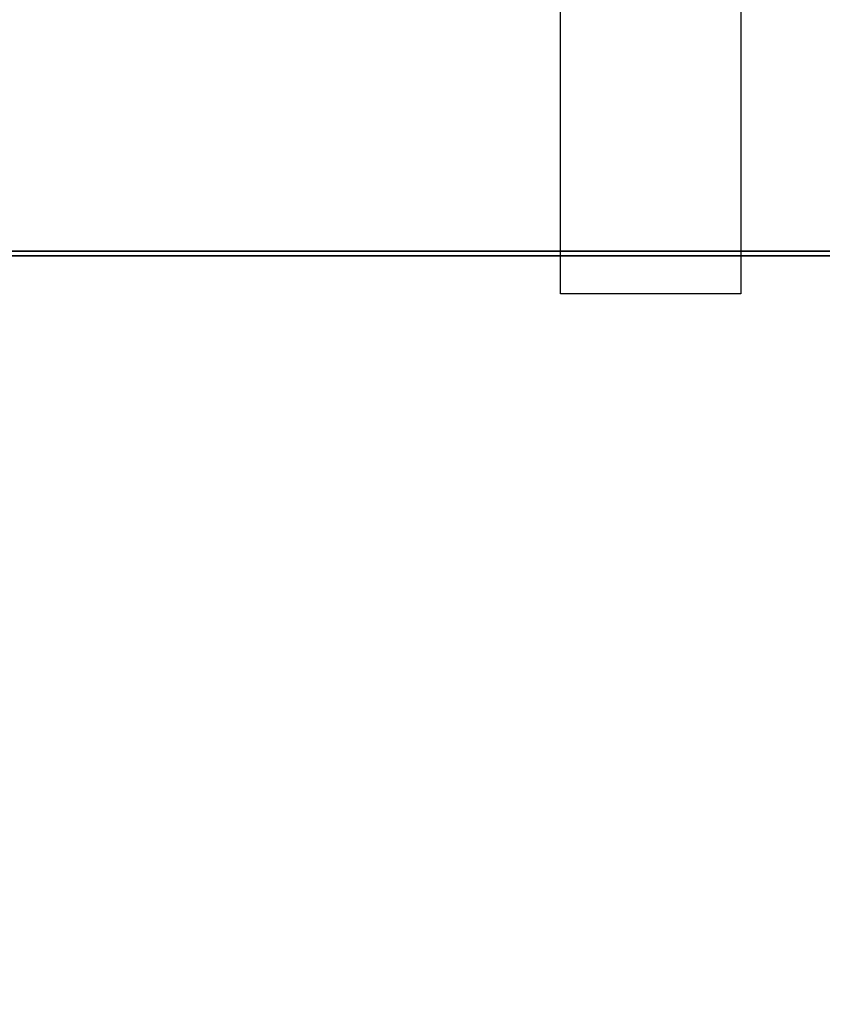
# Model space of a CAD drawing. Units: millimetres. Extents: x 31 to 541, y -650 to 0.
# Drawn here: x 191 to 208, y -244 to -222 of the extents above; entities that cross this region are included whole.
import ezdxf

# ---------------------------------------------------------------- set-up
doc = ezdxf.new("R2010")
doc.units = ezdxf.units.MM
doc.layers.add('200-EquipBlack-3d', color=250, linetype='Continuous')
doc.layers.add('200-EquipSteel-3d', color=9, linetype='Continuous')

msp = doc.modelspace()

# ---------------------------------------------------------------- linework, layer by layer
at = {"layer": '200-EquipBlack-3d', "extrusion": (0, -1, 0), "elevation": 227.401}
for points in [[(171.857, 600.968), (399.857, 600.968), (399.857, 594.333), (171.857, 594.333)], [(171.857, 593.333), (399.857, 593.333), (399.857, 573.369), (171.857, 573.369)], [(171.857, 565.233), (399.857, 565.233), (399.857, 572.028), (171.857, 572.028)], [(171.857, 400.369), (399.857, 400.369), (399.857, 420.333), (171.857, 420.333)], [(171.857, 427.968), (399.857, 427.968), (399.857, 421.333), (171.857, 421.333)], [(171.857, 392.353), (399.857, 392.353), (399.857, 398.562), (171.857, 398.562)], [(171.857, 219.233), (399.857, 219.233), (399.857, 226.028), (171.857, 226.028)], [(171.857, 227.369), (399.857, 227.369), (399.857, 247.333), (171.857, 247.333)], [(171.857, 254.968), (399.857, 254.968), (399.857, 248.333), (171.857, 248.333)], [(171.857, 773.968), (399.857, 773.968), (399.857, 767.333), (171.857, 767.333)], [(171.857, 766.333), (399.857, 766.333), (399.857, 746.369), (171.857, 746.369)], [(171.857, 738.233), (399.857, 738.233), (399.857, 745.028), (171.857, 745.028)], [(171.857, 946.968), (399.857, 946.968), (399.857, 940.333), (171.857, 940.333)], [(171.857, 939.333), (399.857, 939.333), (399.857, 919.369), (171.857, 919.369)], [(171.857, 911.233), (399.857, 911.233), (399.857, 918.028), (171.857, 918.028)], [(176.137, 392.191), (401.137, 392.191), (401.137, 391.191), (176.137, 391.191)], [(176.137, 387.355), (401.137, 387.355), (401.137, 386.355), (176.137, 386.355)], [(176.137, 384.23), (401.137, 384.23), (401.137, 383.23), (176.137, 383.23)], [(176.137, 381.105), (401.137, 381.105), (401.137, 380.105), (176.137, 380.105)], [(176.137, 377.98), (401.137, 377.98), (401.137, 376.98), (176.137, 376.98)], [(176.137, 374.492), (401.137, 374.492), (401.137, 373.492), (176.137, 373.492)], [(176.137, 369.496), (401.137, 369.496), (401.137, 368.496), (176.137, 368.496)], [(176.137, 364.496), (401.137, 364.496), (401.137, 363.496), (176.137, 363.496)], [(176.137, 359.496), (401.137, 359.496), (401.137, 358.496), (176.137, 358.496)], [(176.137, 354.496), (401.137, 354.496), (401.137, 353.496), (176.137, 353.496)], [(176.137, 349.496), (401.137, 349.496), (401.137, 348.496), (176.137, 348.496)], [(176.137, 344.496), (401.137, 344.496), (401.137, 343.496), (176.137, 343.496)], [(176.137, 339.496), (401.137, 339.496), (401.137, 338.496), (176.137, 338.496)], [(176.137, 334.496), (401.137, 334.496), (401.137, 333.496), (176.137, 333.496)], [(176.137, 329.496), (401.137, 329.496), (401.137, 328.496), (176.137, 328.496)], [(176.137, 324.496), (401.137, 324.496), (401.137, 323.496), (176.137, 323.496)], [(176.137, 319.886), (401.137, 319.886), (401.137, 318.886), (176.137, 318.886)], [(176.137, 314.886), (401.137, 314.886), (401.137, 313.886), (176.137, 313.886)], [(176.137, 309.886), (401.137, 309.886), (401.137, 308.886), (176.137, 308.886)], [(176.137, 304.886), (401.137, 304.886), (401.137, 303.886), (176.137, 303.886)], [(176.137, 299.886), (401.137, 299.886), (401.137, 298.886), (176.137, 298.886)], [(176.137, 294.886), (401.137, 294.886), (401.137, 293.886), (176.137, 293.886)], [(176.137, 289.886), (401.137, 289.886), (401.137, 288.886), (176.137, 288.886)], [(176.137, 284.886), (401.137, 284.886), (401.137, 283.886), (176.137, 283.886)], [(176.137, 279.886), (401.137, 279.886), (401.137, 278.886), (176.137, 278.886)], [(176.137, 274.89), (401.137, 274.89), (401.137, 273.89), (176.137, 273.89)], [(176.137, 271.402), (401.137, 271.402), (401.137, 270.402), (176.137, 270.402)], [(176.137, 268.277), (401.137, 268.277), (401.137, 267.277), (176.137, 267.277)], [(176.137, 265.152), (401.137, 265.152), (401.137, 264.152), (176.137, 264.152)], [(176.137, 262.027), (401.137, 262.027), (401.137, 261.027), (176.137, 261.027)], [(176.137, 257.191), (401.137, 257.191), (401.137, 256.191), (176.137, 256.191)], [(176.137, 565.191), (401.137, 565.191), (401.137, 564.191), (176.137, 564.191)], [(176.137, 560.355), (401.137, 560.355), (401.137, 559.355), (176.137, 559.355)], [(176.137, 557.23), (401.137, 557.23), (401.137, 556.23), (176.137, 556.23)], [(176.137, 554.105), (401.137, 554.105), (401.137, 553.105), (176.137, 553.105)], [(176.137, 550.98), (401.137, 550.98), (401.137, 549.98), (176.137, 549.98)], [(176.137, 547.492), (401.137, 547.492), (401.137, 546.492), (176.137, 546.492)], [(176.137, 542.496), (401.137, 542.496), (401.137, 541.496), (176.137, 541.496)], [(176.137, 537.496), (401.137, 537.496), (401.137, 536.496), (176.137, 536.496)], [(176.137, 532.496), (401.137, 532.496), (401.137, 531.496), (176.137, 531.496)], [(176.137, 527.496), (401.137, 527.496), (401.137, 526.496), (176.137, 526.496)], [(176.137, 522.496), (401.137, 522.496), (401.137, 521.496), (176.137, 521.496)], [(176.137, 517.496), (401.137, 517.496), (401.137, 516.496), (176.137, 516.496)], [(176.137, 512.496), (401.137, 512.496), (401.137, 511.496), (176.137, 511.496)], [(176.137, 507.496), (401.137, 507.496), (401.137, 506.496), (176.137, 506.496)], [(176.137, 502.496), (401.137, 502.496), (401.137, 501.496), (176.137, 501.496)], [(176.137, 497.496), (401.137, 497.496), (401.137, 496.496), (176.137, 496.496)], [(176.137, 492.886), (401.137, 492.886), (401.137, 491.886), (176.137, 491.886)], [(176.137, 487.886), (401.137, 487.886), (401.137, 486.886), (176.137, 486.886)], [(176.137, 482.886), (401.137, 482.886), (401.137, 481.886), (176.137, 481.886)], [(176.137, 477.886), (401.137, 477.886), (401.137, 476.886), (176.137, 476.886)], [(176.137, 472.886), (401.137, 472.886), (401.137, 471.886), (176.137, 471.886)], [(176.137, 467.886), (401.137, 467.886), (401.137, 466.886), (176.137, 466.886)], [(176.137, 462.886), (401.137, 462.886), (401.137, 461.886), (176.137, 461.886)], [(176.137, 457.886), (401.137, 457.886), (401.137, 456.886), (176.137, 456.886)], [(176.137, 452.886), (401.137, 452.886), (401.137, 451.886), (176.137, 451.886)], [(176.137, 447.89), (401.137, 447.89), (401.137, 446.89), (176.137, 446.89)], [(176.137, 444.402), (401.137, 444.402), (401.137, 443.402), (176.137, 443.402)], [(176.137, 441.277), (401.137, 441.277), (401.137, 440.277), (176.137, 440.277)], [(176.137, 438.152), (401.137, 438.152), (401.137, 437.152), (176.137, 437.152)], [(176.137, 435.027), (401.137, 435.027), (401.137, 434.027), (176.137, 434.027)], [(176.137, 430.191), (401.137, 430.191), (401.137, 429.191), (176.137, 429.191)], [(176.137, 738.191), (401.137, 738.191), (401.137, 737.191), (176.137, 737.191)], [(176.137, 733.355), (401.137, 733.355), (401.137, 732.355), (176.137, 732.355)], [(176.137, 730.23), (401.137, 730.23), (401.137, 729.23), (176.137, 729.23)], [(176.137, 727.105), (401.137, 727.105), (401.137, 726.105), (176.137, 726.105)], [(176.137, 723.98), (401.137, 723.98), (401.137, 722.98), (176.137, 722.98)], [(176.137, 720.492), (401.137, 720.492), (401.137, 719.492), (176.137, 719.492)], [(176.137, 715.496), (401.137, 715.496), (401.137, 714.496), (176.137, 714.496)], [(176.137, 710.496), (401.137, 710.496), (401.137, 709.496), (176.137, 709.496)], [(176.137, 705.496), (401.137, 705.496), (401.137, 704.496), (176.137, 704.496)], [(176.137, 700.496), (401.137, 700.496), (401.137, 699.496), (176.137, 699.496)], [(176.137, 695.496), (401.137, 695.496), (401.137, 694.496), (176.137, 694.496)], [(176.137, 690.496), (401.137, 690.496), (401.137, 689.496), (176.137, 689.496)], [(176.137, 685.496), (401.137, 685.496), (401.137, 684.496), (176.137, 684.496)], [(176.137, 680.496), (401.137, 680.496), (401.137, 679.496), (176.137, 679.496)], [(176.137, 675.496), (401.137, 675.496), (401.137, 674.496), (176.137, 674.496)], [(176.137, 670.496), (401.137, 670.496), (401.137, 669.496), (176.137, 669.496)], [(176.137, 665.886), (401.137, 665.886), (401.137, 664.886), (176.137, 664.886)], [(176.137, 660.886), (401.137, 660.886), (401.137, 659.886), (176.137, 659.886)], [(176.137, 655.886), (401.137, 655.886), (401.137, 654.886), (176.137, 654.886)], [(176.137, 650.886), (401.137, 650.886), (401.137, 649.886), (176.137, 649.886)], [(176.137, 645.886), (401.137, 645.886), (401.137, 644.886), (176.137, 644.886)], [(176.137, 640.886), (401.137, 640.886), (401.137, 639.886), (176.137, 639.886)], [(176.137, 635.886), (401.137, 635.886), (401.137, 634.886), (176.137, 634.886)], [(176.137, 630.886), (401.137, 630.886), (401.137, 629.886), (176.137, 629.886)], [(176.137, 625.886), (401.137, 625.886), (401.137, 624.886), (176.137, 624.886)], [(176.137, 620.89), (401.137, 620.89), (401.137, 619.89), (176.137, 619.89)], [(176.137, 617.402), (401.137, 617.402), (401.137, 616.402), (176.137, 616.402)], [(176.137, 614.277), (401.137, 614.277), (401.137, 613.277), (176.137, 613.277)], [(176.137, 611.152), (401.137, 611.152), (401.137, 610.152), (176.137, 610.152)], [(176.137, 608.027), (401.137, 608.027), (401.137, 607.027), (176.137, 607.027)], [(176.137, 603.191), (401.137, 603.191), (401.137, 602.191), (176.137, 602.191)], [(176.137, 911.191), (401.137, 911.191), (401.137, 910.191), (176.137, 910.191)], [(176.137, 906.355), (401.137, 906.355), (401.137, 905.355), (176.137, 905.355)], [(176.137, 903.23), (401.137, 903.23), (401.137, 902.23), (176.137, 902.23)], [(176.137, 900.105), (401.137, 900.105), (401.137, 899.105), (176.137, 899.105)], [(176.137, 896.98), (401.137, 896.98), (401.137, 895.98), (176.137, 895.98)], [(176.137, 893.492), (401.137, 893.492), (401.137, 892.492), (176.137, 892.492)], [(176.137, 888.496), (401.137, 888.496), (401.137, 887.496), (176.137, 887.496)], [(176.137, 883.496), (401.137, 883.496), (401.137, 882.496), (176.137, 882.496)], [(176.137, 878.496), (401.137, 878.496), (401.137, 877.496), (176.137, 877.496)], [(176.137, 873.496), (401.137, 873.496), (401.137, 872.496), (176.137, 872.496)], [(176.137, 868.496), (401.137, 868.496), (401.137, 867.496), (176.137, 867.496)], [(176.137, 863.496), (401.137, 863.496), (401.137, 862.496), (176.137, 862.496)], [(176.137, 858.496), (401.137, 858.496), (401.137, 857.496), (176.137, 857.496)], [(176.137, 853.496), (401.137, 853.496), (401.137, 852.496), (176.137, 852.496)], [(176.137, 848.496), (401.137, 848.496), (401.137, 847.496), (176.137, 847.496)], [(176.137, 843.496), (401.137, 843.496), (401.137, 842.496), (176.137, 842.496)], [(176.137, 838.886), (401.137, 838.886), (401.137, 837.886), (176.137, 837.886)], [(176.137, 833.886), (401.137, 833.886), (401.137, 832.886), (176.137, 832.886)], [(176.137, 828.886), (401.137, 828.886), (401.137, 827.886), (176.137, 827.886)], [(176.137, 823.886), (401.137, 823.886), (401.137, 822.886), (176.137, 822.886)], [(176.137, 818.886), (401.137, 818.886), (401.137, 817.886), (176.137, 817.886)], [(176.137, 813.886), (401.137, 813.886), (401.137, 812.886), (176.137, 812.886)], [(176.137, 808.886), (401.137, 808.886), (401.137, 807.886), (176.137, 807.886)], [(176.137, 803.886), (401.137, 803.886), (401.137, 802.886), (176.137, 802.886)], [(176.137, 798.886), (401.137, 798.886), (401.137, 797.886), (176.137, 797.886)], [(176.137, 793.89), (401.137, 793.89), (401.137, 792.89), (176.137, 792.89)], [(176.137, 790.402), (401.137, 790.402), (401.137, 789.402), (176.137, 789.402)], [(176.137, 787.277), (401.137, 787.277), (401.137, 786.277), (176.137, 786.277)], [(176.137, 784.152), (401.137, 784.152), (401.137, 783.152), (176.137, 783.152)], [(176.137, 781.027), (401.137, 781.027), (401.137, 780.027), (176.137, 780.027)], [(176.137, 776.191), (401.137, 776.191), (401.137, 775.191), (176.137, 775.191)]]:
    msp.add_lwpolyline(points, close=True, dxfattribs=at)
for points in [[(195.637, 387.355), (195.637, 391.191), (194.637, 391.191), (194.637, 387.355)], [(194.637, 386.355), (194.637, 384.23)], [(194.637, 383.23), (194.637, 381.105)], [(194.637, 380.105), (194.637, 377.98)], [(194.637, 376.98), (194.637, 374.492)], [(194.637, 373.492), (194.637, 369.495)], [(194.637, 368.495), (194.637, 364.495)], [(194.637, 363.495), (194.637, 359.495)], [(194.637, 358.495), (194.637, 354.495)], [(194.637, 353.495), (194.637, 349.495)], [(194.637, 348.495), (194.637, 344.495)], [(194.637, 343.495), (194.637, 339.495)], [(194.637, 338.495), (194.637, 334.495)], [(194.637, 333.495), (194.637, 329.495)], [(194.637, 328.495), (194.637, 324.886)], [(194.637, 323.495), (194.637, 319.886)], [(194.637, 318.886), (194.637, 314.886)], [(194.637, 313.886), (194.637, 309.886)], [(194.637, 308.886), (194.637, 304.886)], [(194.637, 303.886), (194.637, 299.886)], [(194.637, 298.886), (194.637, 294.886)], [(194.637, 293.886), (194.637, 289.886)], [(194.637, 288.886), (194.637, 284.886)], [(194.637, 283.886), (194.637, 279.886)], [(194.637, 278.886), (194.637, 274.89)], [(194.637, 273.89), (194.637, 271.402)], [(194.637, 270.402), (194.637, 268.277)], [(194.637, 267.277), (194.637, 265.152)], [(194.637, 264.152), (194.637, 262.027)], [(194.637, 261.027), (194.637, 257.191)], [(194.637, 256.191), (194.637, 254.968), (195.637, 254.968), (195.637, 256.191)], [(195.637, 560.355), (195.637, 564.191), (194.637, 564.191), (194.637, 560.355)], [(194.637, 559.355), (194.637, 557.23)], [(194.637, 556.23), (194.637, 554.105)], [(194.637, 553.105), (194.637, 550.98)], [(194.637, 549.98), (194.637, 547.492)], [(194.637, 546.492), (194.637, 542.495)], [(194.637, 541.495), (194.637, 537.495)], [(194.637, 536.495), (194.637, 532.495)], [(194.637, 531.495), (194.637, 527.495)], [(194.637, 526.495), (194.637, 522.495)], [(194.637, 521.495), (194.637, 517.495)], [(194.637, 516.495), (194.637, 512.495)], [(194.637, 511.495), (194.637, 507.495)], [(194.637, 506.495), (194.637, 502.495)], [(194.637, 501.495), (194.637, 497.886)], [(194.637, 496.495), (194.637, 492.886)], [(194.637, 491.886), (194.637, 487.886)], [(194.637, 486.886), (194.637, 482.886)], [(194.637, 481.886), (194.637, 477.886)], [(194.637, 476.886), (194.637, 472.886)], [(194.637, 471.886), (194.637, 467.886)], [(194.637, 466.886), (194.637, 462.886)], [(194.637, 461.886), (194.637, 457.886)], [(194.637, 456.886), (194.637, 452.886)], [(194.637, 451.886), (194.637, 447.89)], [(194.637, 446.89), (194.637, 444.402)], [(194.637, 443.402), (194.637, 441.277)], [(194.637, 440.277), (194.637, 438.152)], [(194.637, 437.152), (194.637, 435.027)], [(194.637, 434.027), (194.637, 430.191)], [(194.637, 429.191), (194.637, 427.968), (195.637, 427.968), (195.637, 429.191)], [(195.637, 733.355), (195.637, 737.191), (194.637, 737.191), (194.637, 733.355)], [(194.637, 732.355), (194.637, 730.23)], [(194.637, 729.23), (194.637, 727.105)], [(194.637, 726.105), (194.637, 723.98)], [(194.637, 722.98), (194.637, 720.492)], [(194.637, 719.492), (194.637, 715.495)], [(194.637, 714.495), (194.637, 710.495)], [(194.637, 709.495), (194.637, 705.495)], [(194.637, 704.495), (194.637, 700.495)], [(194.637, 699.495), (194.637, 695.495)], [(194.637, 694.495), (194.637, 690.495)], [(194.637, 689.495), (194.637, 685.495)], [(194.637, 684.495), (194.637, 680.495)], [(194.637, 679.495), (194.637, 675.495)], [(194.637, 674.495), (194.637, 670.886)], [(194.637, 669.495), (194.637, 665.886)], [(194.637, 664.886), (194.637, 660.886)], [(194.637, 659.886), (194.637, 655.886)], [(194.637, 654.886), (194.637, 650.886)], [(194.637, 649.886), (194.637, 645.886)], [(194.637, 644.886), (194.637, 640.886)], [(194.637, 639.886), (194.637, 635.886)], [(194.637, 634.886), (194.637, 630.886)], [(194.637, 629.886), (194.637, 625.886)], [(194.637, 624.886), (194.637, 620.89)], [(194.637, 619.89), (194.637, 617.402)], [(194.637, 616.402), (194.637, 614.277)], [(194.637, 613.277), (194.637, 611.152)], [(194.637, 610.152), (194.637, 608.027)], [(194.637, 607.027), (194.637, 603.191)], [(194.637, 602.191), (194.637, 600.968), (195.637, 600.968), (195.637, 602.191)], [(195.637, 906.355), (195.637, 910.191), (194.637, 910.191), (194.637, 906.355)], [(194.637, 905.355), (194.637, 903.23)], [(194.637, 902.23), (194.637, 900.105)], [(194.637, 899.105), (194.637, 896.98)], [(194.637, 895.98), (194.637, 893.492)], [(194.637, 892.492), (194.637, 888.495)], [(194.637, 887.495), (194.637, 883.495)], [(194.637, 882.495), (194.637, 878.495)], [(194.637, 877.495), (194.637, 873.495)], [(194.637, 872.495), (194.637, 868.495)], [(194.637, 867.495), (194.637, 863.495)], [(194.637, 862.495), (194.637, 858.495)], [(194.637, 857.495), (194.637, 853.495)], [(194.637, 852.495), (194.637, 848.495)], [(194.637, 847.495), (194.637, 843.886)], [(194.637, 842.495), (194.637, 838.886)], [(194.637, 837.886), (194.637, 833.886)], [(194.637, 832.886), (194.637, 828.886)], [(194.637, 827.886), (194.637, 823.886)], [(194.637, 822.886), (194.637, 818.886)], [(194.637, 817.886), (194.637, 813.886)], [(194.637, 812.886), (194.637, 808.886)], [(194.637, 807.886), (194.637, 803.886)], [(194.637, 802.886), (194.637, 798.886)], [(194.637, 797.886), (194.637, 793.89)], [(194.637, 792.89), (194.637, 790.402)], [(194.637, 789.402), (194.637, 787.277)], [(194.637, 786.277), (194.637, 784.152)], [(194.637, 783.152), (194.637, 781.027)], [(194.637, 780.027), (194.637, 776.191)], [(194.637, 775.191), (194.637, 773.968), (195.637, 773.968), (195.637, 775.191)], [(195.637, 257.191), (195.637, 261.027)], [(195.637, 262.027), (195.637, 264.152)], [(195.637, 265.152), (195.637, 267.277)], [(195.637, 268.277), (195.637, 270.402)], [(195.637, 271.402), (195.637, 273.89)], [(195.637, 274.89), (195.637, 278.886)], [(195.637, 279.886), (195.637, 283.886)], [(195.637, 284.886), (195.637, 288.886)], [(195.637, 289.886), (195.637, 293.886)], [(195.637, 294.886), (195.637, 298.886)], [(195.637, 299.886), (195.637, 303.886)], [(195.637, 304.886), (195.637, 308.886)], [(195.637, 309.886), (195.637, 313.886)], [(195.637, 314.886), (195.637, 318.886)], [(195.637, 319.886), (195.637, 323.495)], [(195.637, 324.886), (195.637, 328.495)], [(195.637, 329.495), (195.637, 333.495)], [(195.637, 334.495), (195.637, 338.495)], [(195.637, 339.495), (195.637, 343.495)], [(195.637, 344.495), (195.637, 348.495)], [(195.637, 349.495), (195.637, 353.495)], [(195.637, 354.495), (195.637, 358.495)], [(195.637, 359.495), (195.637, 363.495)], [(195.637, 364.495), (195.637, 368.495)], [(195.637, 369.495), (195.637, 373.492)], [(195.637, 374.492), (195.637, 376.98)], [(195.637, 377.98), (195.637, 380.105)], [(195.637, 381.105), (195.637, 383.23)], [(195.637, 384.23), (195.637, 386.355)], [(195.637, 430.191), (195.637, 434.027)], [(195.637, 435.027), (195.637, 437.152)], [(195.637, 438.152), (195.637, 440.277)], [(195.637, 441.277), (195.637, 443.402)], [(195.637, 444.402), (195.637, 446.89)], [(195.637, 447.89), (195.637, 451.886)], [(195.637, 452.886), (195.637, 456.886)], [(195.637, 457.886), (195.637, 461.886)], [(195.637, 462.886), (195.637, 466.886)], [(195.637, 467.886), (195.637, 471.886)], [(195.637, 472.886), (195.637, 476.886)], [(195.637, 477.886), (195.637, 481.886)], [(195.637, 482.886), (195.637, 486.886)], [(195.637, 487.886), (195.637, 491.886)], [(195.637, 492.886), (195.637, 496.495)], [(195.637, 497.886), (195.637, 501.495)], [(195.637, 502.495), (195.637, 506.495)], [(195.637, 507.495), (195.637, 511.495)], [(195.637, 512.495), (195.637, 516.495)], [(195.637, 517.495), (195.637, 521.495)], [(195.637, 522.495), (195.637, 526.495)], [(195.637, 527.495), (195.637, 531.495)], [(195.637, 532.495), (195.637, 536.495)], [(195.637, 537.495), (195.637, 541.495)], [(195.637, 542.495), (195.637, 546.492)], [(195.637, 547.492), (195.637, 549.98)], [(195.637, 550.98), (195.637, 553.105)], [(195.637, 554.105), (195.637, 556.23)], [(195.637, 557.23), (195.637, 559.355)], [(195.637, 603.191), (195.637, 607.027)], [(195.637, 608.027), (195.637, 610.152)], [(195.637, 611.152), (195.637, 613.277)], [(195.637, 614.277), (195.637, 616.402)], [(195.637, 617.402), (195.637, 619.89)], [(195.637, 620.89), (195.637, 624.886)], [(195.637, 625.886), (195.637, 629.886)], [(195.637, 630.886), (195.637, 634.886)], [(195.637, 635.886), (195.637, 639.886)], [(195.637, 640.886), (195.637, 644.886)], [(195.637, 645.886), (195.637, 649.886)], [(195.637, 650.886), (195.637, 654.886)], [(195.637, 655.886), (195.637, 659.886)], [(195.637, 660.886), (195.637, 664.886)], [(195.637, 665.886), (195.637, 669.495)], [(195.637, 670.886), (195.637, 674.495)], [(195.637, 675.495), (195.637, 679.495)], [(195.637, 680.495), (195.637, 684.495)], [(195.637, 685.495), (195.637, 689.495)], [(195.637, 690.495), (195.637, 694.495)], [(195.637, 695.495), (195.637, 699.495)], [(195.637, 700.495), (195.637, 704.495)], [(195.637, 705.495), (195.637, 709.495)], [(195.637, 710.495), (195.637, 714.495)], [(195.637, 715.495), (195.637, 719.492)], [(195.637, 720.492), (195.637, 722.98)], [(195.637, 723.98), (195.637, 726.105)], [(195.637, 727.105), (195.637, 729.23)], [(195.637, 730.23), (195.637, 732.355)], [(195.637, 776.191), (195.637, 780.027)], [(195.637, 781.027), (195.637, 783.152)], [(195.637, 784.152), (195.637, 786.277)], [(195.637, 787.277), (195.637, 789.402)], [(195.637, 790.402), (195.637, 792.89)], [(195.637, 793.89), (195.637, 797.886)], [(195.637, 798.886), (195.637, 802.886)], [(195.637, 803.886), (195.637, 807.886)], [(195.637, 808.886), (195.637, 812.886)], [(195.637, 813.886), (195.637, 817.886)], [(195.637, 818.886), (195.637, 822.886)], [(195.637, 823.886), (195.637, 827.886)], [(195.637, 828.886), (195.637, 832.886)], [(195.637, 833.886), (195.637, 837.886)], [(195.637, 838.886), (195.637, 842.495)], [(195.637, 843.886), (195.637, 847.495)], [(195.637, 848.495), (195.637, 852.495)], [(195.637, 853.495), (195.637, 857.495)], [(195.637, 858.495), (195.637, 862.495)], [(195.637, 863.495), (195.637, 867.495)], [(195.637, 868.495), (195.637, 872.495)], [(195.637, 873.495), (195.637, 877.495)], [(195.637, 878.495), (195.637, 882.495)], [(195.637, 883.495), (195.637, 887.495)], [(195.637, 888.495), (195.637, 892.492)], [(195.637, 893.492), (195.637, 895.98)], [(195.637, 896.98), (195.637, 899.105)], [(195.637, 900.105), (195.637, 902.23)], [(195.637, 903.23), (195.637, 905.355)], [(201.137, 387.355), (201.137, 391.191), (200.137, 391.191), (200.137, 387.355)], [(200.137, 386.355), (200.137, 384.23)], [(200.137, 383.23), (200.137, 381.105)], [(200.137, 380.105), (200.137, 377.98)], [(200.137, 376.98), (200.137, 374.492)], [(200.137, 373.492), (200.137, 369.495)], [(200.137, 368.495), (200.137, 364.495)], [(200.137, 363.495), (200.137, 359.495)], [(200.137, 358.495), (200.137, 354.495)], [(200.137, 353.495), (200.137, 349.495)], [(200.137, 348.495), (200.137, 344.495)], [(200.137, 343.495), (200.137, 339.495)], [(200.137, 338.495), (200.137, 334.495)], [(200.137, 333.495), (200.137, 329.495)], [(200.137, 328.495), (200.137, 324.886)], [(200.137, 323.495), (200.137, 319.886)], [(200.137, 318.886), (200.137, 314.886)], [(200.137, 313.886), (200.137, 309.886)], [(200.137, 308.886), (200.137, 304.886)], [(200.137, 303.886), (200.137, 299.886)], [(200.137, 298.886), (200.137, 294.886)], [(200.137, 293.886), (200.137, 289.886)], [(200.137, 288.886), (200.137, 284.886)], [(200.137, 283.886), (200.137, 279.886)], [(200.137, 278.886), (200.137, 274.89)], [(200.137, 273.89), (200.137, 271.402)], [(200.137, 270.402), (200.137, 268.277)], [(200.137, 267.277), (200.137, 265.152)], [(200.137, 264.152), (200.137, 262.027)], [(200.137, 261.027), (200.137, 257.191)], [(200.137, 256.191), (200.137, 254.968), (201.137, 254.968), (201.137, 256.191)], [(201.137, 560.355), (201.137, 564.191), (200.137, 564.191), (200.137, 560.355)], [(200.137, 559.355), (200.137, 557.23)], [(200.137, 556.23), (200.137, 554.105)], [(200.137, 553.105), (200.137, 550.98)], [(200.137, 549.98), (200.137, 547.492)], [(200.137, 546.492), (200.137, 542.495)], [(200.137, 541.495), (200.137, 537.495)], [(200.137, 536.495), (200.137, 532.495)], [(200.137, 531.495), (200.137, 527.495)], [(200.137, 526.495), (200.137, 522.495)], [(200.137, 521.495), (200.137, 517.495)], [(200.137, 516.495), (200.137, 512.495)], [(200.137, 511.495), (200.137, 507.495)], [(200.137, 506.495), (200.137, 502.495)], [(200.137, 501.495), (200.137, 497.886)], [(200.137, 496.495), (200.137, 492.886)], [(200.137, 491.886), (200.137, 487.886)], [(200.137, 486.886), (200.137, 482.886)], [(200.137, 481.886), (200.137, 477.886)], [(200.137, 476.886), (200.137, 472.886)], [(200.137, 471.886), (200.137, 467.886)], [(200.137, 466.886), (200.137, 462.886)], [(200.137, 461.886), (200.137, 457.886)], [(200.137, 456.886), (200.137, 452.886)], [(200.137, 451.886), (200.137, 447.89)], [(200.137, 446.89), (200.137, 444.402)], [(200.137, 443.402), (200.137, 441.277)], [(200.137, 440.277), (200.137, 438.152)], [(200.137, 437.152), (200.137, 435.027)], [(200.137, 434.027), (200.137, 430.191)], [(200.137, 429.191), (200.137, 427.968), (201.137, 427.968), (201.137, 429.191)], [(201.137, 733.355), (201.137, 737.191), (200.137, 737.191), (200.137, 733.355)], [(200.137, 732.355), (200.137, 730.23)], [(200.137, 729.23), (200.137, 727.105)], [(200.137, 726.105), (200.137, 723.98)], [(200.137, 722.98), (200.137, 720.492)], [(200.137, 719.492), (200.137, 715.495)], [(200.137, 714.495), (200.137, 710.495)], [(200.137, 709.495), (200.137, 705.495)], [(200.137, 704.495), (200.137, 700.495)], [(200.137, 699.495), (200.137, 695.495)], [(200.137, 694.495), (200.137, 690.495)], [(200.137, 689.495), (200.137, 685.495)], [(200.137, 684.495), (200.137, 680.495)], [(200.137, 679.495), (200.137, 675.495)], [(200.137, 674.495), (200.137, 670.886)], [(200.137, 669.495), (200.137, 665.886)], [(200.137, 664.886), (200.137, 660.886)], [(200.137, 659.886), (200.137, 655.886)], [(200.137, 654.886), (200.137, 650.886)], [(200.137, 649.886), (200.137, 645.886)], [(200.137, 644.886), (200.137, 640.886)], [(200.137, 639.886), (200.137, 635.886)], [(200.137, 634.886), (200.137, 630.886)], [(200.137, 629.886), (200.137, 625.886)], [(200.137, 624.886), (200.137, 620.89)], [(200.137, 619.89), (200.137, 617.402)], [(200.137, 616.402), (200.137, 614.277)], [(200.137, 613.277), (200.137, 611.152)], [(200.137, 610.152), (200.137, 608.027)], [(200.137, 607.027), (200.137, 603.191)], [(200.137, 602.191), (200.137, 600.968), (201.137, 600.968), (201.137, 602.191)], [(201.137, 906.355), (201.137, 910.191), (200.137, 910.191), (200.137, 906.355)], [(200.137, 905.355), (200.137, 903.23)], [(200.137, 902.23), (200.137, 900.105)], [(200.137, 899.105), (200.137, 896.98)], [(200.137, 895.98), (200.137, 893.492)], [(200.137, 892.492), (200.137, 888.495)], [(200.137, 887.495), (200.137, 883.495)], [(200.137, 882.495), (200.137, 878.495)], [(200.137, 877.495), (200.137, 873.495)], [(200.137, 872.495), (200.137, 868.495)], [(200.137, 867.495), (200.137, 863.495)], [(200.137, 862.495), (200.137, 858.495)], [(200.137, 857.495), (200.137, 853.495)], [(200.137, 852.495), (200.137, 848.495)], [(200.137, 847.495), (200.137, 843.886)], [(200.137, 842.495), (200.137, 838.886)], [(200.137, 837.886), (200.137, 833.886)], [(200.137, 832.886), (200.137, 828.886)], [(200.137, 827.886), (200.137, 823.886)], [(200.137, 822.886), (200.137, 818.886)], [(200.137, 817.886), (200.137, 813.886)], [(200.137, 812.886), (200.137, 808.886)], [(200.137, 807.886), (200.137, 803.886)], [(200.137, 802.886), (200.137, 798.886)], [(200.137, 797.886), (200.137, 793.89)], [(200.137, 792.89), (200.137, 790.402)], [(200.137, 789.402), (200.137, 787.277)], [(200.137, 786.277), (200.137, 784.152)], [(200.137, 783.152), (200.137, 781.027)], [(200.137, 780.027), (200.137, 776.191)], [(200.137, 775.191), (200.137, 773.968), (201.137, 773.968), (201.137, 775.191)], [(201.137, 257.191), (201.137, 261.027)], [(201.137, 262.027), (201.137, 264.152)], [(201.137, 265.152), (201.137, 267.277)], [(201.137, 268.277), (201.137, 270.402)], [(201.137, 271.402), (201.137, 273.89)], [(201.137, 274.89), (201.137, 278.886)], [(201.137, 279.886), (201.137, 283.886)], [(201.137, 284.886), (201.137, 288.886)], [(201.137, 289.886), (201.137, 293.886)], [(201.137, 294.886), (201.137, 298.886)], [(201.137, 299.886), (201.137, 303.886)], [(201.137, 304.886), (201.137, 308.886)], [(201.137, 309.886), (201.137, 313.886)], [(201.137, 314.886), (201.137, 318.886)], [(201.137, 319.886), (201.137, 323.495)], [(201.137, 324.886), (201.137, 328.495)], [(201.137, 329.495), (201.137, 333.495)], [(201.137, 334.495), (201.137, 338.495)], [(201.137, 339.495), (201.137, 343.495)], [(201.137, 344.495), (201.137, 348.495)], [(201.137, 349.495), (201.137, 353.495)], [(201.137, 354.495), (201.137, 358.495)], [(201.137, 359.495), (201.137, 363.495)], [(201.137, 364.495), (201.137, 368.495)], [(201.137, 369.495), (201.137, 373.492)], [(201.137, 374.492), (201.137, 376.98)], [(201.137, 377.98), (201.137, 380.105)], [(201.137, 381.105), (201.137, 383.23)], [(201.137, 384.23), (201.137, 386.355)], [(201.137, 430.191), (201.137, 434.027)], [(201.137, 435.027), (201.137, 437.152)], [(201.137, 438.152), (201.137, 440.277)], [(201.137, 441.277), (201.137, 443.402)], [(201.137, 444.402), (201.137, 446.89)], [(201.137, 447.89), (201.137, 451.886)], [(201.137, 452.886), (201.137, 456.886)], [(201.137, 457.886), (201.137, 461.886)], [(201.137, 462.886), (201.137, 466.886)], [(201.137, 467.886), (201.137, 471.886)], [(201.137, 472.886), (201.137, 476.886)], [(201.137, 477.886), (201.137, 481.886)], [(201.137, 482.886), (201.137, 486.886)], [(201.137, 487.886), (201.137, 491.886)], [(201.137, 492.886), (201.137, 496.495)], [(201.137, 497.886), (201.137, 501.495)], [(201.137, 502.495), (201.137, 506.495)], [(201.137, 507.495), (201.137, 511.495)], [(201.137, 512.495), (201.137, 516.495)], [(201.137, 517.495), (201.137, 521.495)], [(201.137, 522.495), (201.137, 526.495)], [(201.137, 527.495), (201.137, 531.495)], [(201.137, 532.495), (201.137, 536.495)], [(201.137, 537.495), (201.137, 541.495)], [(201.137, 542.495), (201.137, 546.492)], [(201.137, 547.492), (201.137, 549.98)], [(201.137, 550.98), (201.137, 553.105)], [(201.137, 554.105), (201.137, 556.23)], [(201.137, 557.23), (201.137, 559.355)], [(201.137, 603.191), (201.137, 607.027)], [(201.137, 608.027), (201.137, 610.152)], [(201.137, 611.152), (201.137, 613.277)], [(201.137, 614.277), (201.137, 616.402)], [(201.137, 617.402), (201.137, 619.89)], [(201.137, 620.89), (201.137, 624.886)], [(201.137, 625.886), (201.137, 629.886)], [(201.137, 630.886), (201.137, 634.886)], [(201.137, 635.886), (201.137, 639.886)], [(201.137, 640.886), (201.137, 644.886)], [(201.137, 645.886), (201.137, 649.886)], [(201.137, 650.886), (201.137, 654.886)], [(201.137, 655.886), (201.137, 659.886)], [(201.137, 660.886), (201.137, 664.886)], [(201.137, 665.886), (201.137, 669.495)], [(201.137, 670.886), (201.137, 674.495)], [(201.137, 675.495), (201.137, 679.495)], [(201.137, 680.495), (201.137, 684.495)], [(201.137, 685.495), (201.137, 689.495)], [(201.137, 690.495), (201.137, 694.495)], [(201.137, 695.495), (201.137, 699.495)], [(201.137, 700.495), (201.137, 704.495)], [(201.137, 705.495), (201.137, 709.495)], [(201.137, 710.495), (201.137, 714.495)], [(201.137, 715.495), (201.137, 719.492)], [(201.137, 720.492), (201.137, 722.98)], [(201.137, 723.98), (201.137, 726.105)], [(201.137, 727.105), (201.137, 729.23)], [(201.137, 730.23), (201.137, 732.355)], [(201.137, 776.191), (201.137, 780.027)], [(201.137, 781.027), (201.137, 783.152)], [(201.137, 784.152), (201.137, 786.277)], [(201.137, 787.277), (201.137, 789.402)], [(201.137, 790.402), (201.137, 792.89)], [(201.137, 793.89), (201.137, 797.886)], [(201.137, 798.886), (201.137, 802.886)], [(201.137, 803.886), (201.137, 807.886)], [(201.137, 808.886), (201.137, 812.886)], [(201.137, 813.886), (201.137, 817.886)], [(201.137, 818.886), (201.137, 822.886)], [(201.137, 823.886), (201.137, 827.886)], [(201.137, 828.886), (201.137, 832.886)], [(201.137, 833.886), (201.137, 837.886)], [(201.137, 838.886), (201.137, 842.495)], [(201.137, 843.886), (201.137, 847.495)], [(201.137, 848.495), (201.137, 852.495)], [(201.137, 853.495), (201.137, 857.495)], [(201.137, 858.495), (201.137, 862.495)], [(201.137, 863.495), (201.137, 867.495)], [(201.137, 868.495), (201.137, 872.495)], [(201.137, 873.495), (201.137, 877.495)], [(201.137, 878.495), (201.137, 882.495)], [(201.137, 883.495), (201.137, 887.495)], [(201.137, 888.495), (201.137, 892.492)], [(201.137, 893.492), (201.137, 895.98)], [(201.137, 896.98), (201.137, 899.105)], [(201.137, 900.105), (201.137, 902.23)], [(201.137, 903.23), (201.137, 905.355)], [(206.637, 387.355), (206.637, 391.191), (205.637, 391.191), (205.637, 387.355)], [(205.637, 386.355), (205.637, 384.23)], [(205.637, 383.23), (205.637, 381.105)], [(205.637, 380.105), (205.637, 377.98)], [(205.637, 376.98), (205.637, 374.492)], [(205.637, 373.492), (205.637, 369.496)], [(205.637, 368.496), (205.637, 364.496)], [(205.637, 363.496), (205.637, 359.496)], [(205.637, 358.496), (205.637, 354.496)], [(205.637, 353.496), (205.637, 349.496)], [(205.637, 348.496), (205.637, 344.496)], [(205.637, 343.496), (205.637, 339.496)], [(205.637, 338.496), (205.637, 334.496)], [(205.637, 333.496), (205.637, 329.496)], [(205.637, 328.496), (205.637, 324.886)], [(205.637, 323.496), (205.637, 319.886)], [(205.637, 318.886), (205.637, 314.886)], [(205.637, 313.886), (205.637, 309.886)], [(205.637, 308.886), (205.637, 304.886)], [(205.637, 303.886), (205.637, 299.886)], [(205.637, 298.886), (205.637, 294.886)], [(205.637, 293.886), (205.637, 289.886)], [(205.637, 288.886), (205.637, 284.886)], [(205.637, 283.886), (205.637, 279.886)], [(205.637, 278.886), (205.637, 274.89)], [(205.637, 273.89), (205.637, 271.402)], [(205.637, 270.402), (205.637, 268.277)], [(205.637, 267.277), (205.637, 265.152)], [(205.637, 264.152), (205.637, 262.027)], [(205.637, 261.027), (205.637, 257.191)], [(205.637, 256.191), (205.637, 254.968), (206.637, 254.968), (206.637, 256.191)], [(206.637, 560.355), (206.637, 564.191), (205.637, 564.191), (205.637, 560.355)], [(205.637, 559.355), (205.637, 557.23)], [(205.637, 556.23), (205.637, 554.105)], [(205.637, 553.105), (205.637, 550.98)], [(205.637, 549.98), (205.637, 547.492)], [(205.637, 546.492), (205.637, 542.496)], [(205.637, 541.496), (205.637, 537.496)], [(205.637, 536.496), (205.637, 532.496)], [(205.637, 531.496), (205.637, 527.496)], [(205.637, 526.496), (205.637, 522.496)], [(205.637, 521.496), (205.637, 517.496)], [(205.637, 516.496), (205.637, 512.496)], [(205.637, 511.496), (205.637, 507.496)], [(205.637, 506.496), (205.637, 502.496)], [(205.637, 501.496), (205.637, 497.886)], [(205.637, 496.496), (205.637, 492.886)], [(205.637, 491.886), (205.637, 487.886)], [(205.637, 486.886), (205.637, 482.886)], [(205.637, 481.886), (205.637, 477.886)], [(205.637, 476.886), (205.637, 472.886)], [(205.637, 471.886), (205.637, 467.886)], [(205.637, 466.886), (205.637, 462.886)], [(205.637, 461.886), (205.637, 457.886)], [(205.637, 456.886), (205.637, 452.886)], [(205.637, 451.886), (205.637, 447.89)], [(205.637, 446.89), (205.637, 444.402)], [(205.637, 443.402), (205.637, 441.277)], [(205.637, 440.277), (205.637, 438.152)], [(205.637, 437.152), (205.637, 435.027)], [(205.637, 434.027), (205.637, 430.191)], [(205.637, 429.191), (205.637, 427.968), (206.637, 427.968), (206.637, 429.191)], [(206.637, 733.355), (206.637, 737.191), (205.637, 737.191), (205.637, 733.355)], [(205.637, 732.355), (205.637, 730.23)], [(205.637, 729.23), (205.637, 727.105)], [(205.637, 726.105), (205.637, 723.98)], [(205.637, 722.98), (205.637, 720.492)], [(205.637, 719.492), (205.637, 715.496)], [(205.637, 714.496), (205.637, 710.496)], [(205.637, 709.496), (205.637, 705.496)], [(205.637, 704.496), (205.637, 700.496)], [(205.637, 699.496), (205.637, 695.496)], [(205.637, 694.496), (205.637, 690.496)], [(205.637, 689.496), (205.637, 685.496)], [(205.637, 684.496), (205.637, 680.496)], [(205.637, 679.496), (205.637, 675.496)], [(205.637, 674.496), (205.637, 670.886)], [(205.637, 669.496), (205.637, 665.886)], [(205.637, 664.886), (205.637, 660.886)], [(205.637, 659.886), (205.637, 655.886)], [(205.637, 654.886), (205.637, 650.886)], [(205.637, 649.886), (205.637, 645.886)], [(205.637, 644.886), (205.637, 640.886)], [(205.637, 639.886), (205.637, 635.886)], [(205.637, 634.886), (205.637, 630.886)], [(205.637, 629.886), (205.637, 625.886)], [(205.637, 624.886), (205.637, 620.89)], [(205.637, 619.89), (205.637, 617.402)], [(205.637, 616.402), (205.637, 614.277)], [(205.637, 613.277), (205.637, 611.152)], [(205.637, 610.152), (205.637, 608.027)], [(205.637, 607.027), (205.637, 603.191)], [(205.637, 602.191), (205.637, 600.968), (206.637, 600.968), (206.637, 602.191)], [(206.637, 906.355), (206.637, 910.191), (205.637, 910.191), (205.637, 906.355)], [(205.637, 905.355), (205.637, 903.23)], [(205.637, 902.23), (205.637, 900.105)], [(205.637, 899.105), (205.637, 896.98)], [(205.637, 895.98), (205.637, 893.492)], [(205.637, 892.492), (205.637, 888.496)], [(205.637, 887.496), (205.637, 883.496)], [(205.637, 882.496), (205.637, 878.496)], [(205.637, 877.496), (205.637, 873.496)], [(205.637, 872.496), (205.637, 868.496)], [(205.637, 867.496), (205.637, 863.496)], [(205.637, 862.496), (205.637, 858.496)], [(205.637, 857.496), (205.637, 853.496)], [(205.637, 852.496), (205.637, 848.496)], [(205.637, 847.496), (205.637, 843.886)], [(205.637, 842.496), (205.637, 838.886)], [(205.637, 837.886), (205.637, 833.886)], [(205.637, 832.886), (205.637, 828.886)], [(205.637, 827.886), (205.637, 823.886)], [(205.637, 822.886), (205.637, 818.886)], [(205.637, 817.886), (205.637, 813.886)], [(205.637, 812.886), (205.637, 808.886)], [(205.637, 807.886), (205.637, 803.886)], [(205.637, 802.886), (205.637, 798.886)], [(205.637, 797.886), (205.637, 793.89)], [(205.637, 792.89), (205.637, 790.402)], [(205.637, 789.402), (205.637, 787.277)], [(205.637, 786.277), (205.637, 784.152)], [(205.637, 783.152), (205.637, 781.027)], [(205.637, 780.027), (205.637, 776.191)], [(205.637, 775.191), (205.637, 773.968), (206.637, 773.968), (206.637, 775.191)], [(206.637, 257.191), (206.637, 261.027)], [(206.637, 262.027), (206.637, 264.152)], [(206.637, 265.152), (206.637, 267.277)], [(206.637, 268.277), (206.637, 270.402)], [(206.637, 271.402), (206.637, 273.89)], [(206.637, 274.89), (206.637, 278.886)], [(206.637, 279.886), (206.637, 283.886)], [(206.637, 284.886), (206.637, 288.886)], [(206.637, 289.886), (206.637, 293.886)], [(206.637, 294.886), (206.637, 298.886)], [(206.637, 299.886), (206.637, 303.886)], [(206.637, 304.886), (206.637, 308.886)], [(206.637, 309.886), (206.637, 313.886)], [(206.637, 314.886), (206.637, 318.886)], [(206.637, 319.886), (206.637, 323.496)], [(206.637, 324.886), (206.637, 328.496)], [(206.637, 329.496), (206.637, 333.496)], [(206.637, 334.496), (206.637, 338.496)], [(206.637, 339.496), (206.637, 343.496)], [(206.637, 344.496), (206.637, 348.496)], [(206.637, 349.496), (206.637, 353.496)], [(206.637, 354.496), (206.637, 358.496)], [(206.637, 359.496), (206.637, 363.496)], [(206.637, 364.496), (206.637, 368.496)], [(206.637, 369.496), (206.637, 373.492)], [(206.637, 374.492), (206.637, 376.98)], [(206.637, 377.98), (206.637, 380.105)], [(206.637, 381.105), (206.637, 383.23)], [(206.637, 384.23), (206.637, 386.355)], [(206.637, 430.191), (206.637, 434.027)], [(206.637, 435.027), (206.637, 437.152)], [(206.637, 438.152), (206.637, 440.277)], [(206.637, 441.277), (206.637, 443.402)], [(206.637, 444.402), (206.637, 446.89)], [(206.637, 447.89), (206.637, 451.886)], [(206.637, 452.886), (206.637, 456.886)], [(206.637, 457.886), (206.637, 461.886)], [(206.637, 462.886), (206.637, 466.886)], [(206.637, 467.886), (206.637, 471.886)], [(206.637, 472.886), (206.637, 476.886)], [(206.637, 477.886), (206.637, 481.886)], [(206.637, 482.886), (206.637, 486.886)], [(206.637, 487.886), (206.637, 491.886)], [(206.637, 492.886), (206.637, 496.496)], [(206.637, 497.886), (206.637, 501.496)], [(206.637, 502.496), (206.637, 506.496)], [(206.637, 507.496), (206.637, 511.496)], [(206.637, 512.496), (206.637, 516.496)], [(206.637, 517.496), (206.637, 521.496)], [(206.637, 522.496), (206.637, 526.496)], [(206.637, 527.496), (206.637, 531.496)], [(206.637, 532.496), (206.637, 536.496)], [(206.637, 537.496), (206.637, 541.496)], [(206.637, 542.496), (206.637, 546.492)], [(206.637, 547.492), (206.637, 549.98)], [(206.637, 550.98), (206.637, 553.105)], [(206.637, 554.105), (206.637, 556.23)], [(206.637, 557.23), (206.637, 559.355)], [(206.637, 603.191), (206.637, 607.027)], [(206.637, 608.027), (206.637, 610.152)], [(206.637, 611.152), (206.637, 613.277)], [(206.637, 614.277), (206.637, 616.402)], [(206.637, 617.402), (206.637, 619.89)], [(206.637, 620.89), (206.637, 624.886)], [(206.637, 625.886), (206.637, 629.886)], [(206.637, 630.886), (206.637, 634.886)], [(206.637, 635.886), (206.637, 639.886)], [(206.637, 640.886), (206.637, 644.886)], [(206.637, 645.886), (206.637, 649.886)], [(206.637, 650.886), (206.637, 654.886)], [(206.637, 655.886), (206.637, 659.886)], [(206.637, 660.886), (206.637, 664.886)], [(206.637, 665.886), (206.637, 669.496)], [(206.637, 670.886), (206.637, 674.496)], [(206.637, 675.496), (206.637, 679.496)], [(206.637, 680.496), (206.637, 684.496)], [(206.637, 685.496), (206.637, 689.496)], [(206.637, 690.496), (206.637, 694.496)], [(206.637, 695.496), (206.637, 699.496)], [(206.637, 700.496), (206.637, 704.496)], [(206.637, 705.496), (206.637, 709.496)], [(206.637, 710.496), (206.637, 714.496)], [(206.637, 715.496), (206.637, 719.492)], [(206.637, 720.492), (206.637, 722.98)], [(206.637, 723.98), (206.637, 726.105)], [(206.637, 727.105), (206.637, 729.23)], [(206.637, 730.23), (206.637, 732.355)], [(206.637, 776.191), (206.637, 780.027)], [(206.637, 781.027), (206.637, 783.152)], [(206.637, 784.152), (206.637, 786.277)], [(206.637, 787.277), (206.637, 789.402)], [(206.637, 790.402), (206.637, 792.89)], [(206.637, 793.89), (206.637, 797.886)], [(206.637, 798.886), (206.637, 802.886)], [(206.637, 803.886), (206.637, 807.886)], [(206.637, 808.886), (206.637, 812.886)], [(206.637, 813.886), (206.637, 817.886)], [(206.637, 818.886), (206.637, 822.886)], [(206.637, 823.886), (206.637, 827.886)], [(206.637, 828.886), (206.637, 832.886)], [(206.637, 833.886), (206.637, 837.886)], [(206.637, 838.886), (206.637, 842.496)], [(206.637, 843.886), (206.637, 847.496)], [(206.637, 848.496), (206.637, 852.496)], [(206.637, 853.496), (206.637, 857.496)], [(206.637, 858.496), (206.637, 862.496)], [(206.637, 863.496), (206.637, 867.496)], [(206.637, 868.496), (206.637, 872.496)], [(206.637, 873.496), (206.637, 877.496)], [(206.637, 878.496), (206.637, 882.496)], [(206.637, 883.496), (206.637, 887.496)], [(206.637, 888.496), (206.637, 892.492)], [(206.637, 893.492), (206.637, 895.98)], [(206.637, 896.98), (206.637, 899.105)], [(206.637, 900.105), (206.637, 902.23)], [(206.637, 903.23), (206.637, 905.355)]]:
    msp.add_lwpolyline(points, dxfattribs=at)
at = {"layer": '200-EquipBlack-3d', "extrusion": (0, -1, 0)}
msp.add_circle((194.057, 190.691, 227.401), 2.25, dxfattribs=at)
at = {"layer": '200-EquipBlack-3d'}
msp.add_3dface([(202.519, -192.696, 161), (206.519, -192.696, 161), (206.519, -228.246, 161), (202.519, -228.246, 161)], dxfattribs=at)
at = {"layer": '200-EquipSteel-3d'}
for points in [[(36.451, -31, 4.5), (533.48, -31, 4.5), (533.48, -635.5, 4.5), (36.451, -635.5, 4.5)], [(541.212, -288.208, 971.71), (31.5, -288.208, 971.71), (31.5, -105.598, 971.71), (541.212, -105.598, 971.71)], [(541.212, -107.598, 1013.707), (31.5, -107.598, 1013.707), (31.5, -312.208, 1013.707), (541.212, -312.208, 1013.707)], [(170.485, -227.301, 971.318), (402.227, -227.301, 971.318), (402.227, -227.301, 175.691), (170.485, -227.301, 175.691)]]:
    msp.add_3dface(points, dxfattribs=at)
at = {"layer": '200-EquipSteel-3d', "invisible_edges": 10}
msp.add_3dface([(63.84, -595.5, 160.9), (63.84, -103.5, 160.9), (506.09, -103.5, 160.9), (506.09, -595.5, 160.9)], dxfattribs=at)

doc.saveas('drawing.dxf')
